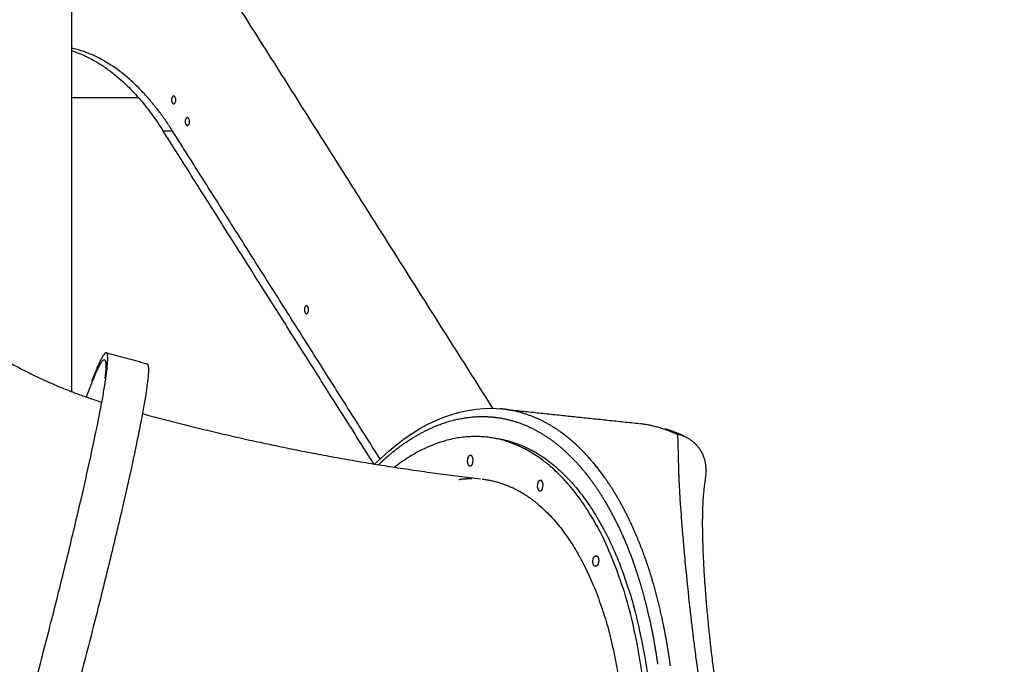
# Model space of a CAD drawing. Units: millimetres. Extents: x 135154 to 210657, y -40755 to 2929.
# Drawn here: x 203628 to 204726, y -38795 to -38076 of the extents above; entities that cross this region are included whole.
import ezdxf

# ---------------------------------------------------------------- set-up
doc = ezdxf.new("R2010")
doc.units = ezdxf.units.MM
doc.header["$LTSCALE"] = 10

msp = doc.modelspace()

# ---------------------------------------------------------------- linework, layer by layer
for points, degree in [([(203685.8, -36677.7), (203685.8, -37584.2), (203685.8, -38490.7)], 2), ([(204155.8, -38509.5), (204008.2, -38276.4), (203860.5, -38043.3)], 2), ([(203760.6, -38163.3), (203723.2, -38163.3), (203685.8, -38163.3)], 2), ([(203798.6, -38200.5), (203793.4, -38200.5), (203788.2, -38200.5)], 2), ([(204023.7, -38572.4), (203905.9, -38386.4), (203788.2, -38200.5)], 2), ([(204029.9, -38565.8), (203914.3, -38383.2), (203798.6, -38200.5)], 2), ([(203724.8, -38447.5), (203747.4, -38453.6), (203770, -38459.7)], 2), ([(204023.5, -38572.1), (204067.1, -38528.1), (204115.9, -38505.7), (204163.9, -38509.9)], 3), ([(204178.7, -38511.5), (204248.9, -38518.9), (204319, -38526.3)], 2), ([(204361.3, -38538.4), (204361.7, -38540.6), (204361.8, -38542.9), (204361.9, -38545.1)], 3), ([(204384.2, -38551.9), (204383.8, -38551.5), (204383.5, -38551.1), (204383.1, -38550.7)], 3), ([(204389.8, -38560.8), (204389.2, -38559.5), (204388.6, -38558.3), (204387.9, -38557.1)], 3), ([(204362.3, -38562), (204362.4, -38566.7), (204362.5, -38571.3), (204362.6, -38576)], 3), ([(204363.4, -38595.3), (204364.4, -38613.8), (204365.8, -38632.3), (204367.3, -38650.7)], 3), ([(204368.5, -38663.9), (204369.2, -38672.6), (204370, -38681.3), (204370.9, -38690)], 3), ([(204370.9, -38690), (204372.4, -38705.5), (204374.1, -38722.1), (204376.1, -38739.6)], 3), ([(204376.1, -38739.6), (204376.7, -38744.6), (204377.3, -38749.6), (204377.9, -38754.7)], 3), ([(204377.9, -38754.7), (204378, -38755.4), (204378.1, -38756.1), (204378.2, -38756.7)], 3), ([(204380, -38772.1), (204380.1, -38772.8), (204380.2, -38773.6), (204380.3, -38774.4)], 3)]:
    msp.add_open_spline(points, degree=degree)
for points, weights, degree in [([(203798.6, -38200.5), (203748.8, -38121.9), (203685.8, -38107.9)], [1, 0.953945408658, 0.984588331922], 2), ([(203685.8, -38110.7), (203742.8, -38128.9), (203788.2, -38200.5)], [0.979926156447, 0.957866749587, 1], 2), ([(203525.5, -38394.9), (203611.5, -38468.7), (203719.7, -38502.6)], [1, 0.979515240987, 1], 2), ([(203725.6, -38464.4), (203730, -38422.9), (203708.3, -38479.2)], [1, 0.872880456907, 0.856104050481], 2), ([(203702.5, -38496.9), (203728.3, -38426.9), (203723.5, -38471.9)], [0.854016757605, 0.861791019363, 1], 2), ([(203770, -38459.7), (203772.7, -38460.1), (203771, -38476.7)], [0.910759097393, 0.945082521472, 1], 2), ([(203723.5, -38471.9), (203723.3, -38473.9), (203723, -38476.1)], [1, 0.992812865246, 0.985978452253], 2), ([(203764.9, -38515.3), (203950.6, -38565.8), (204141.8, -38588)], [1, 0.997190649941, 1], 2), ([(204175.9, -38511.6), (204169.9, -38510.5), (204163.9, -38509.9)], [0.983016779291, 0.986786513617, 0.991207169359], 2), ([(204178.7, -38512.1), (204177.7, -38511.9), (204176.8, -38511.8), (204175.9, -38511.6)], [0.501953362485, 0.501831339733, 0.501715034572, 0.501604447002], 3), ([(204232.2, -38536.5), (204208, -38518.6), (204178.7, -38512.1)], [1, 0.977778263797, 1], 2), ([(204095.5, -38527.8), (204116.8, -38519.5), (204139.8, -38518.6)], [1, 0.986007654957, 1], 2), ([(204139.8, -38518.6), (204147.1, -38518.4), (204154.4, -38519)], [0.999999999998, 0.987221236707, 0.975557533655], 2), ([(204154.4, -38519), (204157.6, -38519.3), (204160.8, -38519.7)], [0.975557533655, 0.970513351433, 0.965677717656], 2), ([(204160.8, -38519.7), (204177.4, -38522.1), (204192.8, -38528.7)], [1, 0.991261294561, 1], 2), ([(204319.5, -38526.3), (204341.4, -38528.8), (204361.3, -38538.4)], [1, 0.985770410314, 1], 2), ([(204039.6, -38562), (204064.6, -38540.1), (204095.5, -38527.8)], [1, 0.985838798175, 1], 2), ([(204192.8, -38528.7), (204215.8, -38538.8), (204234.5, -38555.6)], [1, 0.987099771621, 1], 2), ([(204240.2, -38542.6), (204237.5, -38540.5), (204234.9, -38538.4), (204232.2, -38536.5)], [0.520536009121, 0.519211928757, 0.517951877722, 0.516755856015], 3), ([(204347.1, -38531.9), (204357.9, -38535.1), (204368.1, -38539.8)], [1, 0.997609128434, 1], 2), ([(204246.6, -38548.1), (204244.5, -38546.2), (204242.3, -38544.4), (204240.2, -38542.6)], [0.523926008257, 0.522752866972, 0.52162286726, 0.520536009121], 3), ([(204250.1, -38551.3), (204248.9, -38550.2), (204247.7, -38549.2), (204246.6, -38548.1)], [0.525925714884, 0.525245771429, 0.524579202554, 0.523926008257], 3), ([(204382, -38549.5), (204373.3, -38540.8), (204361.3, -38538.4)], [1, 0.956425752007, 1], 2), ([(204234.5, -38555.6), (204234.8, -38555.9), (204235, -38556.1), (204235.3, -38556.3)], [0.523485590631, 0.523631639665, 0.523778369872, 0.523925781252], 3), ([(204235.3, -38556.3), (204247.6, -38567.4), (204258, -38580.3)], [1, 0.996932105224, 1], 2), ([(204278.3, -38583.7), (204265.7, -38566.2), (204250.1, -38551.3)], [1, 0.995647255713, 1], 2), ([(204387.9, -38557.1), (204385.4, -38552.9), (204382, -38549.5)], [1, 0.992656698099, 1], 2), ([(204028.3, -38572.2), (204031.7, -38568.9), (204035.2, -38565.7), (204038.7, -38562.7)], [0.529581758229, 0.527596509151, 0.525711183492, 0.523925781252], 3), ([(204038.7, -38562.7), (204039.1, -38562.3), (204039.6, -38562)], [0.880970646389, 0.881275555236, 0.881583854992], 2), ([(204393.4, -38578.9), (204393.8, -38569.4), (204389.8, -38560.8)], [1, 0.971758662929, 1], 2), ([(204258, -38580.3), (204259.1, -38581.6), (204260.1, -38582.9), (204261.1, -38584.2)], [0.539550781252, 0.540405779365, 0.541274639816, 0.542157362606], 3), ([(204276.2, -38580.8), (204274.1, -38578), (204272, -38575.3), (204269.8, -38572.6)], [0.544946084157, 0.543090251995, 0.541291890878, 0.539551000807], 3), ([(204276.8, -38581.6), (204275.4, -38579.7), (204274, -38577.8), (204272.5, -38576)], [0.545478802671, 0.544218071874, 0.542983553022, 0.541775246114], 3), ([(204117.6, -38588.7), (204124.9, -38587.6), (204132.2, -38587.6)], [1, 0.997613904914, 1], 2), ([(204261.1, -38584.2), (204262.4, -38585.8), (204263.6, -38587.5)], [0.863984447117, 0.863324527811, 0.862706358207], 2), ([(204263.6, -38587.5), (204273.2, -38600.2), (204281.3, -38614)], [1, 0.998416901496, 1], 2), ([(204280.4, -38586.6), (204279.7, -38585.6), (204279, -38584.6), (204278.3, -38583.7)], [0.548828340133, 0.548167769664, 0.547513901584, 0.546866735896], 3), ([(204298.5, -38615.6), (204290.3, -38600.6), (204280.4, -38586.6)], [1, 0.998452082236, 1], 2), ([(204281.3, -38614), (204299.3, -38644.8), (204311.3, -38678.3)], [1, 0.995736424017, 1], 2), ([(204299.5, -38617.4), (204299.2, -38616.8), (204298.9, -38616.2), (204298.5, -38615.6)], [0.570312704889, 0.569883603036, 0.569456465219, 0.569031291441], 3), ([(204311.3, -38678.3), (204312.9, -38682.8), (204314.4, -38687.2), (204315.9, -38691.7)], [0.613384468692, 0.617161926597, 0.621033770367, 0.625000000002], 3), ([(204315.9, -38691.7), (204316.7, -38694.1), (204317.4, -38696.4)], [0.857864376133, 0.858264542208, 0.85870185359], 2), ([(204317.4, -38696.4), (204320.7, -38706.5), (204323.6, -38716.9), (204326.3, -38727.5)], [0.629147741951, 0.638341957458, 0.648027085142, 0.658203125002], 3), ([(204334.7, -38704.7), (204334, -38702.6), (204333.4, -38700.4), (204332.8, -38698.3)], [0.641113452379, 0.639173311653, 0.637253176918, 0.635353048172], 3), ([(204345.9, -38750.3), (204341.2, -38727.3), (204334.7, -38704.7)], [1, 0.999205232302, 1], 2), ([(204326.3, -38727.5), (204329.6, -38740.5), (204332.4, -38754.1)], [0.865898951518, 0.869498600706, 0.87414781535], 2), ([(204332.4, -38754.1), (204333.1, -38757.2), (204333.7, -38760.4), (204334.3, -38763.5)], [0.685263728872, 0.688569090086, 0.691918680463, 0.695312500002], 3), ([(204347.8, -38759.9), (204347.2, -38756.7), (204346.5, -38753.5), (204345.9, -38750.3)], [0.695312645285, 0.691913206346, 0.688558143178, 0.685247455783], 3), ([(204334.3, -38763.5), (204337.2, -38778.8), (204339.4, -38794.7)], [0.877483514643, 0.883153323848, 0.890166491589], 2), ([(204352.8, -38790.1), (204350.6, -38774.7), (204347.8, -38759.9)], [0.964161849382, 0.964161798864, 0.965436225675], 2), ([(204353.7, -38796.3), (204353.4, -38794.2), (204353.1, -38792.1), (204352.8, -38790.1)], [0.736328250727, 0.733861249818, 0.731413563462, 0.72898519166], 3)]:
    msp.add_rational_spline(points, weights, degree=degree)
for points, weights, knots in [([(203802, -38165.7), (203802.7, -38162.6), (203799.8, -38161.2), (203796.9, -38162.6), (203797.5, -38165.7)], [1, 0.780868809441, 1, 0.780868809444, 1], [0, 0, 0, 5.434211, 5.434211, 10.868423, 10.868423, 10.868423]), ([(203797.5, -38165.7), (203796.9, -38168.9), (203799.8, -38170.2), (203802.7, -38168.9), (203802, -38165.7)], [1, 0.780868809445, 1, 0.780868809442, 1], [0, 0, 0, 5.434211, 5.434211, 10.868423, 10.868423, 10.868423]), ([(203817.3, -38189.8), (203818, -38186.7), (203815, -38185.3), (203812.1, -38186.7), (203812.8, -38189.8)], [1, 0.78086880944, 1, 0.780868809442, 1], [0, 0, 0, 5.434211, 5.434211, 10.868423, 10.868423, 10.868423]), ([(203812.8, -38189.8), (203812.1, -38193), (203815, -38194.3), (203818, -38193), (203817.3, -38189.8)], [1, 0.780868809444, 1, 0.780868809443, 1], [0, 0, 0, 5.434211, 5.434211, 10.868423, 10.868423, 10.868423]), ([(203950.1, -38399.6), (203950.8, -38396.4), (203947.9, -38395.1), (203945, -38396.4), (203945.6, -38399.6)], [1, 0.780868809439, 1, 0.780868809444, 1], [0, 0, 0, 5.434211, 5.434211, 10.868423, 10.868423, 10.868423]), ([(203945.6, -38399.6), (203945, -38402.7), (203947.9, -38404.1), (203950.8, -38402.7), (203950.1, -38399.6)], [1, 0.780868809446, 1, 0.780868809444, 1], [0, 0, 0, 5.434211, 5.434211, 10.868423, 10.868423, 10.868423]), ([(203498.8, -39258.3), (203497.8, -39265.2), (203497.2, -39270.5), (203484.7, -39388.7), (203599, -38985.7), (203713.2, -38582.6), (203725.6, -38464.4)], [0.96567657592, 0.981694173824, 1, 0.707106781186, 1, 0.707106781187, 1], [4057.072388, 4057.072388, 4057.072388, 4099.778413, 4099.778413, 4783.074815, 4783.074815, 5466.371217, 5466.371217, 5466.371217]), ([(203771, -38476.7), (203758.5, -38594.8), (203644.3, -38997.9), (203539, -39369.5), (203541.9, -39291)], [1, 0.707106781187, 1, 0.7236219696, 0.968832086561], [2733.185609, 2733.185609, 2733.185609, 3416.482011, 3416.482011, 4061.249802, 4061.249802, 4061.249802]), ([(203991.3, -39361.7), (204186.6, -39517.8), (204298.8, -39122.1), (204410.9, -38726.5), (204215.5, -38570.5), (204135.2, -38506.3), (204045.6, -38575.3)], [1, 0.707106781187, 1, 0.707106781187, 1, 0.854345101735, 0.853557670696], [2682.920126, 2682.920126, 2682.920126, 3353.650158, 3353.650158, 4024.380189, 4024.380189, 4357.932174, 4357.932174, 4357.932174]), ([(204157.5, -38542.5), (204193.5, -38547.9), (204221.5, -38571.1), (204416.8, -38727.1), (204304.7, -39122.8), (204233.2, -39374.9), (204090.2, -39391.2)], [1, 0.963222065592, 1, 0.707106781187, 1, 0.791127547093, 0.880163675068], [0, 0, 0, 70.95771, 70.95771, 741.687741, 741.687741, 1220.008911, 1220.008911, 1220.008911]), ([(204128.9, -38573.3), (204126.1, -38569.8), (204127.7, -38565.6), (204127.5, -38563.8), (204128.9, -38562.7), (204130.3, -38561.6), (204132, -38562.2), (204134.7, -38565.8), (204133.2, -38570), (204133.4, -38571.7), (204132, -38572.8), (204130.5, -38573.9), (204128.9, -38573.3)], [1, 0.875992097342, 1, 0.875073040138, 1, 0.875073040138, 1, 0.87599209734, 1, 0.875073040138, 1, 0.875073040138, 1], [0, 0, 0, 8.180334, 8.180334, 11.447003, 11.447003, 14.713673, 14.713673, 22.894007, 22.894007, 26.160677, 26.160677, 29.427346, 29.427346, 29.427346]), ([(204143.6, -38588.2), (204177.2, -38592.4), (204203.2, -38614), (204377, -38752.9), (204277.3, -39105), (204204.9, -39360.2), (204062.6, -39343.9)], [1, 0.959544879102, 1, 0.707106781187, 1, 0.769054910876, 0.902308312974], [0, 0, 0, 65.800257, 65.800257, 662.702862, 662.702862, 1133.358091, 1133.358091, 1133.358091]), ([(204210, -38589.9), (204212.8, -38593.5), (204211.2, -38597.7), (204211.4, -38599.5), (204210, -38600.6), (204208.6, -38601.7), (204206.9, -38601), (204204.2, -38597.5), (204205.7, -38593.3), (204205.5, -38591.5), (204206.9, -38590.4), (204208.4, -38589.3), (204210, -38589.9)], [1, 0.87599209734, 1, 0.875073040139, 1, 0.875073040139, 1, 0.87599209734, 1, 0.875073040139, 1, 0.875073040139, 1], [0, 0, 0, 8.180334, 8.180334, 11.447003, 11.447003, 14.713673, 14.713673, 22.894007, 22.894007, 26.160677, 26.160677, 29.427346, 29.427346, 29.427346]), ([(204332.8, -38698.3), (204324.7, -38671.5), (204313.4, -38645.8), (204307.1, -38631.3), (204299.5, -38617.4)], [1, 0.998212475396, 1, 0.999121760603, 1], [0, 0, 0, 56.016861, 56.016861, 87.678429, 87.678429, 87.678429]), ([(204268.9, -38685.2), (204266.2, -38681.6), (204267.7, -38677.4), (204267.6, -38675.7), (204269, -38674.6), (204270.4, -38673.5), (204272.1, -38674.1), (204274.8, -38677.6), (204273.2, -38681.8), (204273.2, -38683.4), (204272.1, -38684.5), (204270.9, -38685.6), (204269.3, -38685.5)], [1, 0.875992097341, 1, 0.875073040139, 1, 0.875073040139, 1, 0.875992097342, 1, 0.916281703436, 1, 0.916281703436, 1], [0, 0, 0, 8.180334, 8.180334, 11.447003, 11.447003, 14.713673, 14.713673, 22.894007, 22.894007, 25.881757, 25.881757, 28.869508, 28.869508, 28.869508])]:
    msp.add_rational_spline(points, weights, degree=2, knots=knots)
for points, knots in [([(204361.9, -38545.1), (204362, -38545.5), (204362, -38545.9), (204362.1, -38549.3), (204362.1, -38552.8), (204362.2, -38558.4), (204362.3, -38560.2), (204362.3, -38562)], [0.05541205, 0.05541205, 0.05541205, 0.05541205, 0.06322949, 0.06322949, 0.12664101, 0.12664101, 0.15327536, 0.15327536, 0.15327536, 0.15327536]), ([(204362.6, -38576), (204362.7, -38576.6), (204362.7, -38577.2), (204362.7, -38579.1), (204362.8, -38580.5), (204362.9, -38583.3), (204362.9, -38584.7), (204363, -38586.2)], [0.21461665, 0.21461665, 0.21461665, 0.21461665, 0.22171925, 0.22171925, 0.2375192, 0.2375192, 0.25332227, 0.25332227, 0.25332227, 0.25332227]), ([(204393.4, -38579.2), (204393.3, -38580.6), (204393.2, -38581.8), (204393.1, -38582.9), (204393, -38584), (204392.9, -38584.9), (204392.7, -38585.9), (204392.6, -38586.9), (204392.5, -38587.5), (204392.4, -38588.5), (204392.3, -38589.3), (204392.2, -38590.2), (204392.1, -38591), (204392, -38591.8), (204391.8, -38592.6), (204391.7, -38593.5), (204391.6, -38594.3), (204391.5, -38595.2), (204391.4, -38596), (204391.2, -38597.8), (204391, -38599.6), (204390.8, -38601.5), (204390.6, -38603.5), (204390.4, -38605.6), (204390.2, -38607.8), (204390.1, -38610.1), (204389.9, -38612.5), (204389.8, -38615), (204389.6, -38617.6), (204389.5, -38620.3), (204389.4, -38623.3), (204389.3, -38626.2), (204389.3, -38629.3), (204389.3, -38632.6), (204389.2, -38633.4), (204389.2, -38634.3), (204389.2, -38635.1), (204389.2, -38636), (204389.2, -38636.8), (204389.2, -38637.7), (204389.2, -38639.4), (204389.2, -38641.2), (204389.3, -38643), (204389.3, -38646.7), (204389.4, -38650.5), (204389.5, -38654.5), (204389.6, -38658.5), (204389.7, -38662.7), (204389.9, -38667), (204390, -38669.2), (204390, -38671.4), (204390.2, -38673.7), (204390.3, -38675.9), (204390.4, -38678.2), (204390.5, -38680.6), (204390.7, -38685.3), (204391, -38690.1), (204391.3, -38695.2), (204391.5, -38697.7), (204391.6, -38700.3), (204391.8, -38702.9), (204391.9, -38704.2), (204392, -38705.5), (204392.1, -38706.8), (204392.2, -38708.1), (204392.3, -38709.5), (204392.4, -38710.8), (204392.8, -38716.2), (204393.2, -38721.7), (204393.7, -38727.3), (204394.2, -38732.9), (204394.7, -38738.7), (204395.3, -38744.6), (204395.8, -38750.5), (204396.5, -38756.5), (204397.1, -38762.6), (204397.8, -38768.8), (204398.5, -38775), (204399.2, -38781.4), (204400, -38787.8), (204400.8, -38794.3), (204401.7, -38801), (204402.1, -38804.3), (204402.5, -38807.7), (204403, -38811.1), (204403.2, -38812.8), (204403.5, -38814.5), (204403.7, -38816.2), (204403.9, -38817.9), (204404.2, -38819.6), (204404.4, -38821.3), (204405.4, -38828.1), (204406.4, -38835), (204407.5, -38842), (204408.5, -38848.9), (204409.6, -38855.8), (204410.8, -38862.8), (204411.9, -38869.8), (204413.1, -38876.9), (204414.4, -38883.9), (204415.7, -38891), (204417, -38898.1), (204418.3, -38905.2), (204419, -38908.8), (204419.7, -38912.4), (204420.4, -38915.9), (204420.8, -38917.7), (204421.1, -38919.5), (204421.5, -38921.3), (204421.9, -38923.1), (204422.2, -38924.8), (204422.6, -38926.6), (204424.1, -38933.7), (204425.6, -38940.7), (204427.2, -38947.7), (204428.8, -38954.6), (204430.4, -38961.5), (204432.1, -38968.4), (204432.9, -38971.8), (204433.8, -38975.2), (204434.6, -38978.6), (204435.5, -38981.9), (204436.4, -38985.3), (204437.3, -38988.6), (204439.1, -38995.3), (204441, -39002), (204443, -39008.5), (204443.4, -39010.1), (204443.9, -39011.8), (204444.4, -39013.4), (204444.9, -39015), (204445.4, -39016.7), (204445.9, -39018.3), (204446.9, -39021.5), (204448, -39024.7), (204449, -39027.9), (204451.1, -39034.2), (204453.2, -39040.3), (204455.4, -39046.4), (204457.5, -39052.5), (204459.7, -39058.5), (204462, -39064.3), (204466.6, -39076.1), (204471.4, -39087.3), (204476.4, -39098.1), (204478.9, -39103.6), (204481.4, -39108.9), (204484, -39114.1), (204484.7, -39115.5), (204485.3, -39116.8), (204486, -39118.1), (204486.7, -39119.4), (204487.3, -39120.7), (204488, -39121.9), (204489.3, -39124.4), (204490.7, -39127.2), (204492, -39129.6), (204497.4, -39139.6), (204502.9, -39149.2), (204508.6, -39158.4), (204514.2, -39167.6), (204520, -39176.4), (204525.9, -39184.9), (204531.9, -39193.4), (204537.9, -39201.6), (204544, -39209.5), (204550.2, -39217.4), (204556.5, -39225.1), (204562.8, -39232.5), (204564.4, -39234.3), (204566, -39236.2), (204567.6, -39238), (204569.2, -39239.8), (204570.8, -39241.6), (204572.4, -39243.4), (204575.6, -39247), (204578.8, -39250.6), (204582.1, -39254.1), (204588.6, -39261), (204595.1, -39267.8), (204601.6, -39274.4), (204608.2, -39280.9), (204614.7, -39287.3), (204621.3, -39293.5), (204627.8, -39299.8), (204634.4, -39305.9), (204640.9, -39311.8), (204644.1, -39314.8), (204647.3, -39317.7), (204650.6, -39320.7), (204653.8, -39323.6), (204657, -39326.5), (204660.2, -39329.4), (204663.3, -39332.2), (204666.5, -39335.1), (204669.6, -39337.9), (204672.7, -39340.7), (204675.8, -39343.6), (204678.9, -39346.4), (204680.4, -39347.8), (204681.9, -39349.2), (204683.4, -39350.5), (204685, -39351.9), (204686.4, -39353.3), (204687.9, -39354.7), (204690.9, -39357.5), (204693.8, -39360.3), (204696.7, -39363), (204699.5, -39365.8), (204702.3, -39368.5), (204705, -39371.3), (204707.8, -39374.1), (204710.4, -39376.9), (204713, -39379.7), (204714.3, -39381.1), (204715.6, -39382.5), (204716.8, -39384), (204718.1, -39385.4), (204719.3, -39386.9), (204720.5, -39388.4), (204720.7, -39388.5), (204720.8, -39388.7), (204721, -39389), (204722.1, -39390.2), (204723.1, -39391.6), (204724.1, -39392.9), (204725.3, -39394.5), (204726.5, -39396.1), (204727.6, -39397.7), (204728.8, -39399.4), (204729.9, -39401.2), (204731, -39403), (204732.1, -39404.8), (204733.2, -39406.8), (204734.2, -39408.8), (204735.2, -39410.9), (204736.2, -39413.2), (204737.1, -39415.5), (204738.1, -39418.1), (204739, -39420.8), (204739.6, -39423.7)], [0, 0, 0, 0, 11.613581, 11.613581, 11.613581, 22.957065, 22.957065, 22.957065, 34.144995, 34.144995, 34.144995, 45.232379, 45.232379, 45.232379, 56.248653, 56.248653, 56.248653, 67.212626, 67.212626, 67.212626, 89.035755, 89.035755, 89.035755, 110.784828, 110.784828, 110.784828, 132.52897, 132.52897, 132.52897, 154.334951, 154.334951, 154.334951, 176.272803, 176.272803, 176.272803, 181.784572, 181.784572, 181.784572, 187.291103, 187.291103, 187.291103, 198.277044, 198.277044, 198.277044, 220.171356, 220.171356, 220.171356, 242.017726, 242.017726, 242.017726, 252.944631, 252.944631, 252.944631, 263.886777, 263.886777, 263.886777, 285.822525, 285.822525, 285.822525, 296.8328, 296.8328, 296.8328, 302.35399, 302.35399, 302.35399, 307.882603, 307.882603, 307.882603, 329.853043, 329.853043, 329.853043, 351.641048, 351.641048, 351.641048, 373.342445, 373.342445, 373.342445, 395.056529, 395.056529, 395.056529, 416.888354, 416.888354, 416.888354, 427.881664, 427.881664, 427.881664, 433.397578, 433.397578, 433.397578, 438.898453, 438.898453, 438.898453, 460.761428, 460.761428, 460.761428, 482.474757, 482.474757, 482.474757, 504.142976, 504.142976, 504.142976, 525.866015, 525.866015, 525.866015, 536.776895, 536.776895, 536.776895, 542.240934, 542.240934, 542.240934, 547.686933, 547.686933, 547.686933, 569.315165, 569.315165, 569.315165, 590.753788, 590.753788, 590.753788, 601.428194, 601.428194, 601.428194, 612.098978, 612.098978, 612.098978, 633.489601, 633.489601, 633.489601, 638.855455, 638.855455, 638.855455, 644.219067, 644.219067, 644.219067, 654.900488, 654.900488, 654.900488, 676.129491, 676.129491, 676.129491, 697.257843, 697.257843, 697.257843, 739.549591, 739.549591, 739.549591, 760.826443, 760.826443, 760.826443, 766.168622, 766.168622, 766.168622, 771.515351, 771.515351, 771.515351, 782.188484, 782.188484, 782.188484, 824.723531, 824.723531, 824.723531, 867.228855, 867.228855, 867.228855, 909.929167, 909.929167, 909.929167, 952.966672, 952.966672, 952.966672, 963.789343, 963.789343, 963.789343, 974.639415, 974.639415, 974.639415, 996.365151, 996.365151, 996.365151, 1039.888952, 1039.888952, 1039.888952, 1083.568378, 1083.568378, 1083.568378, 1127.468873, 1127.468873, 1127.468873, 1149.523722, 1149.523722, 1149.523722, 1171.663868, 1171.663868, 1171.663868, 1193.905044, 1193.905044, 1193.905044, 1216.268796, 1216.268796, 1216.268796, 1227.505613, 1227.505613, 1227.505613, 1238.767097, 1238.767097, 1238.767097, 1261.327369, 1261.327369, 1261.327369, 1283.97202, 1283.97202, 1283.97202, 1306.768439, 1306.768439, 1306.768439, 1318.257488, 1318.257488, 1318.257488, 1329.835696, 1329.835696, 1329.835696, 1331.402044, 1331.402044, 1331.402044, 1341.535264, 1341.535264, 1341.535264, 1353.403171, 1353.403171, 1353.403171, 1365.510031, 1365.510031, 1365.510031, 1377.966697, 1377.966697, 1377.966697, 1390.952605, 1390.952605, 1390.952605, 1404.756267, 1404.756267, 1404.756267, 1404.756267]), ([(204363, -38586.2), (204363.1, -38588.4), (204363.2, -38590.7), (204363.4, -38593.8), (204363.4, -38594.5), (204363.4, -38595.3)], [-0.73413689, -0.73413689, -0.73413689, -0.73413689, -0.71065863, -0.71065863, -0.70314838, -0.70314838, -0.70314838, -0.70314838]), ([(204367.3, -38650.7), (204367.4, -38651.2), (204367.4, -38651.7), (204367.5, -38653.3), (204367.6, -38654.4), (204367.8, -38656.1), (204367.8, -38656.6), (204367.9, -38657.2)], [-0.55148027, -0.55148027, -0.55148027, -0.55148027, -0.54774103, -0.54774103, -0.53984514, -0.53984514, -0.53551022, -0.53551022, -0.53551022, -0.53551022]), ([(204367.9, -38657.2), (204368, -38658.3), (204368.1, -38659.4), (204368.2, -38661.1), (204368.3, -38661.7), (204368.4, -38662.8), (204368.4, -38663.3), (204368.5, -38663.9)], [0.4548861, 0.4548861, 0.4548861, 0.4548861, 0.46266469, 0.46266469, 0.46650931, 0.46650931, 0.47031815, 0.47031815, 0.47031815, 0.47031815]), ([(204378.2, -38756.7), (204378.4, -38758.9), (204378.7, -38761.1), (204379.3, -38766.2), (204379.7, -38769.1), (204380, -38772.1)], [-0.33540319, -0.33540319, -0.33540319, -0.33540319, -0.32368251, -0.32368251, -0.30823239, -0.30823239, -0.30823239, -0.30823239]), ([(204380.3, -38774.4), (204380.6, -38776.6), (204380.9, -38778.9), (204381.6, -38784.2), (204382, -38787.3), (204382.4, -38790.4)], [-0.30426993, -0.30426993, -0.30426993, -0.30426993, -0.29278228, -0.29278228, -0.27733216, -0.27733216, -0.27733216, -0.27733216]), ([(204382.4, -38790.4), (204383.3, -38797.2), (204384.2, -38804.1), (204386, -38817.4), (204386.9, -38823.6), (204387.9, -38830)], [0.7158167, 0.7158167, 0.7158167, 0.7158167, 0.75092556, 0.75092556, 0.78233371, 0.78233371, 0.78233371, 0.78233371])]:
    msp.add_open_spline(points, degree=3, knots=knots)

doc.saveas('drawing.dxf')
